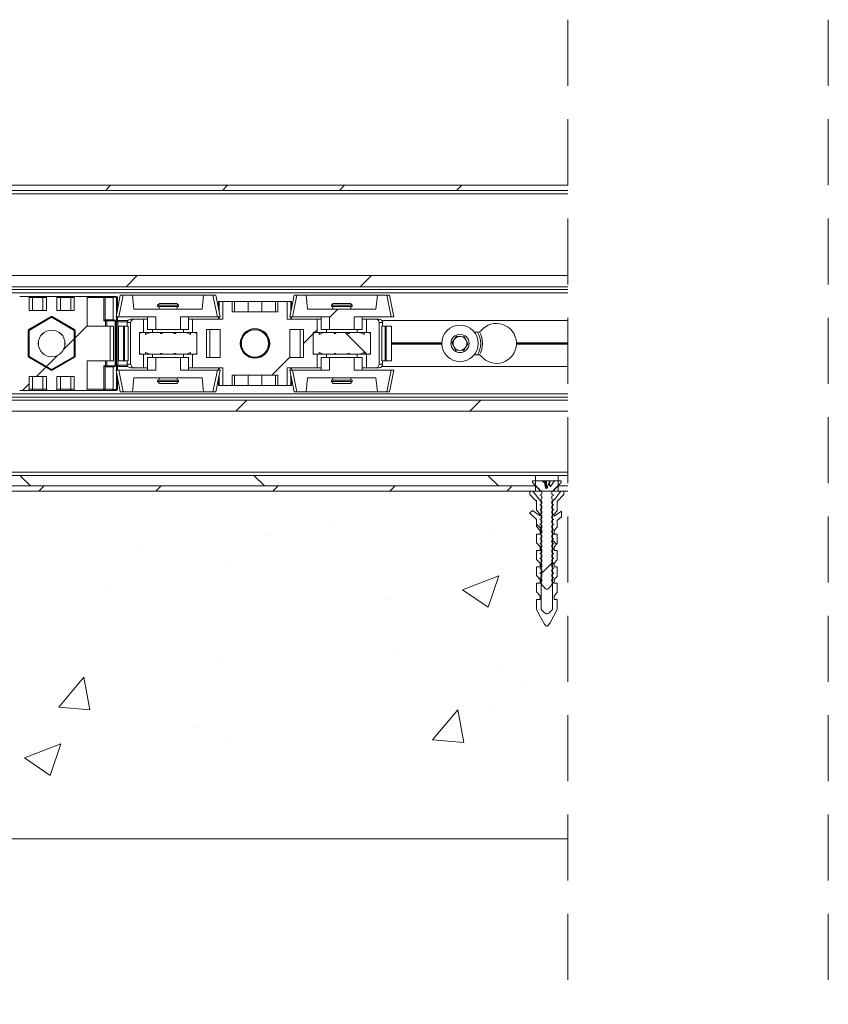
# Paper-space layout 'Sheet2' of a CAD drawing. Units: millimetres. Extents: x 0 to 437, y 0 to 297.
# Drawn here: x 232 to 247, y 62 to 81 of the extents above; entities that cross this region are included whole.
import ezdxf

# ---------------------------------------------------------------- set-up
doc = ezdxf.new("R2010")
doc.units = ezdxf.units.MM
doc.linetypes.add('HIDDEN', pattern=[1.905, 1.27, -0.635])

# ---------------------------------------------------------------- blocks, each defined once
blk = doc.blocks.new('SW_HATCH_4')
at = {"color": 0, "linetype": 'Continuous', "lineweight": 18}
for p, q in [((-157.133, 7.531), (-157.233, 7.431)), ((-154.888, 7.531), (-154.988, 7.431)), ((-152.643, 7.531), (-152.743, 7.431)), ((-150.398, 7.531), (-150.498, 7.431)), ((-156.621, 5.798), (-156.833, 5.586)), ((-152.131, 5.798), (-152.343, 5.586)), ((-152.771, 5.158), (-152.935, 4.994)), ((-157.582, 4.838), (-157.814, 4.605)), ((-153.169, 4.76), (-153.225, 4.705)), ((-157.831, 4.589), (-158.038, 4.382)), ((-153.248, 4.682), (-153.433, 4.496)), ((-152.633, 4.705), (-152.219, 4.291)), ((-158.148, 4.271), (-158.364, 4.055)), ((-153.697, 4.232), (-154.038, 3.891)), ((-158.376, 4.043), (-158.555, 3.865)), ((-158.697, 3.722), (-158.821, 3.598)), ((-154.519, 3.41), (-154.731, 3.198)), ((-150.029, 3.41), (-150.241, 3.198)), ((-158.873, 1.965), (-158.673, 1.765)), ((-154.383, 1.965), (-154.183, 1.765)), ((-149.893, 1.965), (-149.693, 1.765)), ((-158.41, 1.765), (-158.51, 1.665)), ((-156.165, 1.765), (-156.265, 1.665)), ((-153.919, 1.765), (-154.02, 1.665)), ((-151.674, 1.765), (-151.774, 1.665)), ((-149.429, 1.765), (-149.529, 1.665)), ((-152.831, 1.08), (-152.831, 1.08)), ((-148.96, 1.032), (-148.874, 0.946)), ((-154.092, 0.806), (-154.092, 0.806)), ((-149.77, 0.901), (-149.77, 0.901)), ((-156.618, 0.581), (-156.618, 0.581)), ((-148.654, 0.726), (-148.576, 0.648)), ((-154.821, 0.26), (-154.821, 0.26)), ((-148.654, 0.295), (-148.87, 0.079)), ((-150.385, -0.227), (-149.685, 0.042)), ((-149.888, -0.562), (-149.685, 0.042)), ((-157.185, -0.185), (-157.185, -0.185)), ((-150.385, -0.227), (-149.888, -0.562)), ((-151.847, -0.411), (-151.847, -0.411)), ((-151.696, -1.39), (-151.696, -1.39)), ((-155.076, -1.528), (-155.076, -1.528)), ((-149.738, -1.754), (-149.738, -1.754)), ((-158.128, -2.477), (-157.645, -1.902)), ((-157.53, -2.529), (-157.645, -1.902)), ((-149.146, -2.033), (-149.146, -2.033)), ((-157.528, -2.391), (-157.528, -2.391)), ((-149.892, -2.428), (-149.892, -2.428)), ((-158.128, -2.477), (-157.53, -2.529)), ((-150.357, -3.157), (-150.473, -2.53)), ((-155.462, -2.864), (-155.462, -2.864)), ((-158.787, -3.452), (-158.087, -3.183)), ((-158.29, -3.788), (-158.087, -3.183)), ((-154.943, -3.069), (-154.943, -3.069)), ((-158.787, -3.452), (-158.29, -3.788))]:
    blk.add_line(p, q, dxfattribs=at)
at = {"color": 0, "linetype": 'Continuous', "lineweight": 18, "flags": 128}
blk.add_lwpolyline([(-150.357, -3.157), (-150.955, -3.104), (-150.473, -2.53)], dxfattribs=at)
blk.add_lwpolyline([(-150.357, -3.157), (-150.955, -3.104), (-150.473, -2.53)], dxfattribs=at)
blk.add_lwpolyline([(-150.357, -3.157), (-150.955, -3.104), (-150.473, -2.53)], dxfattribs=at)
blk.add_lwpolyline([(-150.357, -3.157), (-150.955, -3.104), (-150.473, -2.53)], dxfattribs=at)
blk.add_lwpolyline([(-150.357, -3.157), (-150.955, -3.104), (-150.473, -2.53)], dxfattribs=at)

psp = doc.layouts.new('Sheet2')

# ---------------------------------------------------------------- linework, layer by layer
at = {"color": 7, "linetype": 'HIDDEN', "lineweight": 18}
for p, q in [((242.098, 81.132), (242.098, 62.249)), ((247.098, 81.132), (247.098, 62.249))]:
    psp.add_line(p, q, dxfattribs=at)
at = {"color": 7, "linetype": 'Continuous', "lineweight": 18}
for p, q in [((242.098, 77.957), (224.098, 77.957)), ((242.098, 77.857), (224.198, 77.857)), ((242.098, 76.224), (225.698, 76.224)), ((225.698, 76.012), (242.098, 76.012)), ((225.698, 75.957), (242.098, 75.957)), ((242.098, 75.891), (225.698, 75.891)), ((231.585, 75.824), (231.745, 75.824)), ((231.745, 75.824), (231.831, 75.824)), ((231.765, 75.557), (231.765, 75.804)), ((231.831, 75.804), (231.765, 75.804)), ((231.831, 75.804), (231.831, 75.824)), ((231.831, 75.824), (232.031, 75.824)), ((231.831, 75.557), (231.831, 75.804)), ((232.031, 75.804), (231.831, 75.804)), ((232.031, 75.804), (232.031, 75.824)), ((232.031, 75.824), (232.118, 75.824)), ((232.031, 75.557), (232.031, 75.804)), ((232.098, 75.804), (232.031, 75.804)), ((232.098, 75.804), (232.098, 75.557)), ((232.118, 75.824), (232.278, 75.824)), ((232.278, 75.824), (232.365, 75.824)), ((232.298, 75.557), (232.298, 75.804)), ((232.365, 75.804), (232.298, 75.804)), ((232.365, 75.804), (232.365, 75.824)), ((232.365, 75.824), (232.565, 75.824)), ((232.365, 75.557), (232.365, 75.804)), ((232.565, 75.804), (232.365, 75.804)), ((232.565, 75.804), (232.565, 75.824)), ((232.565, 75.824), (232.651, 75.824)), ((232.565, 75.557), (232.565, 75.804)), ((232.631, 75.804), (232.565, 75.804)), ((232.631, 75.804), (232.631, 75.557)), ((232.651, 75.824), (232.855, 75.824)), ((232.855, 75.824), (233.207, 75.824)), ((232.88, 75.257), (232.88, 75.804)), ((233.2, 75.354), (233.2, 75.804)), ((233.2, 75.804), (233.225, 75.804)), ((233.207, 75.824), (233.36, 75.824)), ((233.225, 75.804), (233.225, 75.374)), ((233.378, 75.804), (233.225, 75.804)), ((233.36, 75.824), (233.445, 75.824)), ((233.378, 75.374), (233.378, 75.804)), ((233.38, 75.374), (233.38, 75.804)), ((233.515, 75.851), (233.435, 75.437)), ((233.445, 75.824), (233.445, 75.811)), ((233.458, 75.811), (233.445, 75.811)), ((233.458, 75.811), (233.458, 75.559)), ((233.57, 75.851), (233.485, 75.437)), ((233.57, 75.851), (233.515, 75.851)), ((233.75, 75.851), (233.57, 75.851)), ((233.776, 75.584), (233.75, 75.851)), ((233.75, 75.851), (235.113, 75.851)), ((235.113, 75.851), (235.087, 75.584)), ((235.292, 75.851), (235.113, 75.851)), ((235.377, 75.437), (235.292, 75.851)), ((235.348, 75.851), (235.292, 75.851)), ((235.428, 75.437), (235.348, 75.851)), ((235.398, 75.731), (235.398, 75.592)), ((235.398, 75.731), (235.41, 75.731)), ((235.41, 75.731), (235.483, 75.731)), ((235.483, 75.731), (235.483, 75.391)), ((235.662, 75.731), (235.483, 75.731)), ((235.706, 75.731), (235.662, 75.731)), ((235.662, 75.531), (235.662, 75.731)), ((235.706, 75.531), (235.706, 75.731)), ((235.965, 75.731), (235.706, 75.731)), ((235.965, 75.531), (235.965, 75.731)), ((236.231, 75.731), (235.965, 75.731)), ((236.231, 75.531), (236.231, 75.731)), ((236.231, 75.731), (236.49, 75.731)), ((236.49, 75.731), (236.49, 75.531)), ((236.49, 75.731), (236.534, 75.731)), ((236.534, 75.731), (236.534, 75.531)), ((236.713, 75.731), (236.534, 75.731)), ((236.786, 75.731), (236.713, 75.731)), ((236.713, 75.391), (236.713, 75.731)), ((236.848, 75.851), (236.768, 75.437)), ((236.798, 75.731), (236.786, 75.731)), ((236.798, 75.592), (236.798, 75.731)), ((236.904, 75.851), (236.819, 75.437)), ((236.904, 75.851), (236.848, 75.851)), ((237.083, 75.851), (236.904, 75.851)), ((237.109, 75.584), (237.083, 75.851)), ((237.083, 75.851), (238.446, 75.851)), ((238.446, 75.851), (238.42, 75.584)), ((238.626, 75.851), (238.446, 75.851)), ((238.711, 75.437), (238.626, 75.851)), ((238.681, 75.851), (238.626, 75.851)), ((238.761, 75.437), (238.681, 75.851)), ((232.098, 75.557), (231.765, 75.557)), ((232.298, 75.557), (232.631, 75.557)), ((235.087, 75.584), (233.776, 75.584)), ((234.265, 75.691), (234.231, 75.657)), ((234.231, 75.657), (234.231, 75.631)), ((234.631, 75.657), (234.231, 75.657)), ((234.631, 75.631), (234.231, 75.631)), ((234.258, 75.631), (234.258, 75.584)), ((234.265, 75.691), (234.598, 75.691)), ((234.631, 75.657), (234.598, 75.691)), ((234.605, 75.584), (234.605, 75.631)), ((234.631, 75.631), (234.631, 75.657)), ((238.42, 75.584), (237.109, 75.584)), ((237.598, 75.691), (237.565, 75.657)), ((237.565, 75.657), (237.565, 75.631)), ((237.965, 75.657), (237.565, 75.657)), ((237.565, 75.631), (237.965, 75.631)), ((237.591, 75.631), (237.591, 75.584)), ((237.598, 75.691), (237.931, 75.691)), ((237.965, 75.657), (237.931, 75.691)), ((237.938, 75.584), (237.938, 75.631)), ((237.965, 75.631), (237.965, 75.657)), ((231.758, 75.19), (232.188, 75.438)), ((231.765, 75.174), (232.198, 75.425)), ((232.06, 75.364), (232.093, 75.364)), ((232.631, 75.174), (232.198, 75.425)), ((232.208, 75.438), (232.638, 75.19)), ((232.303, 75.364), (232.336, 75.364)), ((233.231, 75.354), (233.2, 75.354)), ((233.226, 75.374), (233.24, 75.374)), ((233.231, 75.257), (233.231, 75.354)), ((233.231, 75.354), (233.258, 75.354)), ((233.24, 75.374), (233.4, 75.374)), ((233.418, 75.354), (233.258, 75.354)), ((233.418, 74.494), (233.418, 75.354)), ((233.42, 74.494), (233.42, 75.354)), ((233.485, 75.437), (233.435, 75.437)), ((233.458, 75.437), (233.458, 75.341)), ((233.458, 75.364), (233.661, 75.364)), ((233.485, 75.437), (234.194, 75.437)), ((233.715, 75.391), (233.787, 75.391)), ((233.959, 75.391), (233.787, 75.391)), ((233.959, 75.131), (233.959, 75.391)), ((234.038, 75.391), (233.959, 75.391)), ((234.038, 75.437), (234.038, 75.191)), ((234.194, 75.437), (234.194, 75.191)), ((234.669, 75.191), (234.669, 75.437)), ((234.669, 75.437), (235.377, 75.437)), ((234.825, 75.191), (234.825, 75.437)), ((234.903, 75.391), (234.825, 75.391)), ((234.903, 75.391), (234.903, 75.131)), ((235.483, 75.391), (234.903, 75.391)), ((235.428, 75.437), (235.377, 75.437)), ((235.398, 75.437), (235.398, 75.391)), ((235.662, 75.531), (236.534, 75.531)), ((237.293, 75.391), (236.713, 75.391)), ((236.819, 75.437), (236.768, 75.437)), ((236.798, 75.391), (236.798, 75.437)), ((236.819, 75.437), (237.527, 75.437)), ((237.293, 75.131), (237.293, 75.391)), ((237.293, 75.391), (237.371, 75.391)), ((237.371, 75.437), (237.371, 75.191)), ((237.527, 75.437), (237.527, 75.191)), ((238.002, 75.191), (238.002, 75.437)), ((238.002, 75.437), (238.711, 75.437)), ((238.158, 75.191), (238.158, 75.437)), ((238.158, 75.391), (238.237, 75.391)), ((238.237, 75.391), (238.237, 75.131)), ((238.409, 75.391), (238.237, 75.391)), ((238.481, 75.391), (238.409, 75.391)), ((238.535, 75.364), (242.098, 75.364)), ((238.761, 75.437), (238.711, 75.437)), ((231.748, 74.676), (231.748, 75.172)), ((231.765, 74.674), (231.765, 75.174)), ((232.631, 75.174), (232.631, 74.674)), ((232.648, 75.172), (232.648, 74.676)), ((232.88, 75.257), (233.32, 75.257)), ((233.32, 75.257), (233.32, 74.591)), ((233.32, 75.257), (233.385, 75.257)), ((233.385, 74.591), (233.385, 75.257)), ((233.445, 75.341), (233.445, 75.341)), ((233.445, 75.341), (233.445, 74.507)), ((233.445, 75.341), (233.445, 75.341)), ((233.445, 75.341), (233.467, 75.341)), ((233.467, 75.341), (233.467, 74.507)), ((233.467, 75.341), (233.65, 75.341)), ((233.478, 75.257), (233.478, 74.591)), ((233.578, 75.257), (233.478, 75.257)), ((233.578, 75.257), (233.578, 74.591)), ((233.598, 75.257), (233.578, 75.257)), ((233.598, 74.591), (233.598, 75.257)), ((233.598, 75.257), (233.663, 75.257)), ((233.648, 75.324), (233.648, 75.257)), ((233.663, 75.257), (233.663, 74.591)), ((233.713, 75.324), (233.713, 74.524)), ((234.194, 75.191), (234.038, 75.191)), ((234.135, 75.191), (234.135, 75.131)), ((234.194, 75.191), (234.669, 75.191)), ((234.825, 75.191), (234.669, 75.191)), ((234.728, 75.131), (234.728, 75.191)), ((235.167, 74.657), (235.167, 75.191)), ((235.431, 75.191), (235.167, 75.191)), ((235.231, 74.657), (235.231, 75.191)), ((235.431, 75.191), (235.431, 74.657)), ((237.029, 75.191), (236.765, 75.191)), ((236.765, 74.657), (236.765, 75.191)), ((236.965, 75.191), (236.965, 74.657)), ((237.029, 75.191), (237.029, 74.657)), ((237.527, 75.191), (237.371, 75.191)), ((237.468, 75.191), (237.468, 75.131)), ((237.527, 75.191), (238.002, 75.191)), ((238.158, 75.191), (238.002, 75.191)), ((238.061, 75.131), (238.061, 75.191)), ((238.482, 74.524), (238.482, 75.324)), ((238.533, 75.257), (238.533, 74.591)), ((238.598, 75.257), (238.533, 75.257)), ((238.548, 75.257), (238.548, 75.324)), ((238.598, 74.591), (238.598, 75.257)), ((238.598, 75.257), (238.618, 75.257)), ((238.618, 75.257), (238.618, 74.591)), ((238.618, 75.257), (238.718, 75.257)), ((238.718, 74.591), (238.718, 75.257)), ((233.959, 75.131), (233.881, 75.131)), ((233.881, 74.717), (233.881, 75.131)), ((233.881, 75.097), (233.881, 74.751)), ((234, 75.131), (233.92, 75.131)), ((234, 75.131), (234.086, 75.131)), ((234.086, 75.131), (234, 75.097)), ((234, 75.097), (234, 75.131)), ((234.284, 75.131), (234.086, 75.131)), ((234.284, 75.117), (234.284, 75.131)), ((234.284, 75.131), (234.318, 75.131)), ((234.318, 75.117), (234.284, 75.117)), ((234.318, 75.131), (234.318, 75.117)), ((234.544, 75.131), (234.318, 75.131)), ((234.544, 75.117), (234.544, 75.131)), ((234.544, 75.131), (234.579, 75.131)), ((234.579, 75.117), (234.544, 75.117)), ((234.579, 75.131), (234.579, 75.117)), ((234.777, 75.131), (234.579, 75.131)), ((234.777, 75.131), (234.863, 75.131)), ((234.863, 75.097), (234.777, 75.131)), ((234.863, 75.131), (234.863, 75.097)), ((234.943, 75.131), (234.863, 75.131)), ((234.981, 75.131), (234.903, 75.131)), ((234.981, 75.131), (234.981, 74.717)), ((234.981, 74.751), (234.981, 75.097)), ((237.214, 74.717), (237.214, 75.131)), ((237.293, 75.131), (237.214, 75.131)), ((237.214, 75.097), (237.214, 74.751)), ((237.333, 75.131), (237.253, 75.131)), ((237.333, 75.097), (237.333, 75.131)), ((237.419, 75.131), (237.333, 75.097)), ((237.419, 75.131), (237.333, 75.131)), ((237.617, 75.131), (237.419, 75.131)), ((237.617, 75.117), (237.617, 75.131)), ((237.652, 75.131), (237.617, 75.131)), ((237.652, 75.117), (237.617, 75.117)), ((237.652, 75.131), (237.652, 75.117)), ((237.877, 75.131), (237.652, 75.131)), ((237.877, 75.117), (237.877, 75.131)), ((237.912, 75.131), (237.877, 75.131)), ((237.912, 75.117), (237.877, 75.117)), ((237.912, 75.131), (237.912, 75.117)), ((238.11, 75.131), (237.912, 75.131)), ((238.196, 75.097), (238.11, 75.131)), ((238.196, 75.131), (238.11, 75.131)), ((238.196, 75.131), (238.196, 75.097)), ((238.276, 75.131), (238.196, 75.131)), ((238.315, 75.131), (238.237, 75.131)), ((238.315, 75.131), (238.315, 74.717)), ((238.315, 74.751), (238.315, 75.097)), ((239.878, 74.934), (239.963, 75.062)), ((239.963, 75.062), (240.117, 75.052)), ((240.117, 75.052), (240.185, 74.914)), ((240.382, 75.141), (240.306, 75.141)), ((231.748, 74.937), (231.765, 74.937)), ((231.748, 74.924), (231.765, 74.924)), ((231.748, 74.911), (231.765, 74.911)), ((232.631, 74.937), (232.648, 74.937)), ((232.631, 74.924), (232.648, 74.924)), ((232.631, 74.911), (232.648, 74.911)), ((238.718, 74.937), (239.682, 74.937)), ((238.718, 74.924), (239.681, 74.924)), ((238.718, 74.911), (239.682, 74.911)), ((239.946, 74.796), (239.878, 74.934)), ((240.1, 74.786), (239.946, 74.796)), ((240.185, 74.914), (240.1, 74.786)), ((241.114, 74.937), (242.098, 74.937)), ((241.114, 74.911), (242.098, 74.911)), ((241.115, 74.924), (242.098, 74.924)), ((232.188, 74.41), (231.758, 74.659)), ((232.198, 74.424), (231.765, 74.674)), ((232.631, 74.674), (232.198, 74.424)), ((232.638, 74.659), (232.208, 74.41)), ((232.88, 74.591), (233.32, 74.591)), ((232.88, 74.044), (232.88, 74.591)), ((233.231, 74.494), (233.231, 74.591)), ((233.32, 74.591), (233.385, 74.591)), ((233.578, 74.591), (233.478, 74.591)), ((233.598, 74.591), (233.578, 74.591)), ((233.598, 74.591), (233.663, 74.591)), ((233.648, 74.591), (233.648, 74.524)), ((233.881, 74.717), (233.959, 74.717)), ((233.92, 74.717), (234, 74.717)), ((233.959, 74.457), (233.959, 74.717)), ((234, 74.751), (234.086, 74.717)), ((234, 74.717), (234, 74.751)), ((234, 74.717), (234.086, 74.717)), ((234.038, 74.657), (234.038, 74.411)), ((234.038, 74.657), (234.194, 74.657)), ((234.086, 74.717), (234.284, 74.717)), ((234.135, 74.717), (234.135, 74.657)), ((234.194, 74.657), (234.194, 74.411)), ((234.669, 74.657), (234.194, 74.657)), ((234.284, 74.731), (234.318, 74.731)), ((234.284, 74.717), (234.284, 74.731)), ((234.284, 74.717), (234.318, 74.717)), ((234.318, 74.731), (234.318, 74.717)), ((234.318, 74.717), (234.544, 74.717)), ((234.544, 74.731), (234.579, 74.731)), ((234.544, 74.717), (234.544, 74.731)), ((234.544, 74.717), (234.579, 74.717)), ((234.579, 74.731), (234.579, 74.717)), ((234.579, 74.717), (234.777, 74.717)), ((234.669, 74.411), (234.669, 74.657)), ((234.669, 74.657), (234.825, 74.657)), ((234.728, 74.657), (234.728, 74.717)), ((234.777, 74.717), (234.863, 74.751)), ((234.777, 74.717), (234.863, 74.717)), ((234.825, 74.411), (234.825, 74.657)), ((234.863, 74.751), (234.863, 74.717)), ((234.863, 74.717), (234.943, 74.717)), ((234.903, 74.717), (234.903, 74.457)), ((234.903, 74.717), (234.981, 74.717)), ((235.167, 74.657), (235.431, 74.657)), ((236.765, 74.657), (237.029, 74.657)), ((237.214, 74.717), (237.293, 74.717)), ((237.253, 74.717), (237.333, 74.717)), ((237.293, 74.457), (237.293, 74.717)), ((237.333, 74.751), (237.419, 74.717)), ((237.333, 74.717), (237.333, 74.751)), ((237.419, 74.717), (237.333, 74.717)), ((237.371, 74.657), (237.371, 74.411)), ((237.371, 74.657), (237.527, 74.657)), ((237.419, 74.717), (237.617, 74.717)), ((237.468, 74.717), (237.468, 74.657)), ((237.527, 74.657), (237.527, 74.411)), ((238.002, 74.657), (237.527, 74.657)), ((237.617, 74.731), (237.652, 74.731)), ((237.617, 74.717), (237.617, 74.731)), ((237.652, 74.717), (237.617, 74.717)), ((237.652, 74.731), (237.652, 74.717)), ((237.652, 74.717), (237.877, 74.717)), ((237.877, 74.731), (237.912, 74.731)), ((237.877, 74.717), (237.877, 74.731)), ((237.912, 74.717), (237.877, 74.717)), ((237.912, 74.731), (237.912, 74.717)), ((237.912, 74.717), (238.11, 74.717)), ((238.002, 74.411), (238.002, 74.657)), ((238.002, 74.657), (238.158, 74.657)), ((238.061, 74.657), (238.061, 74.717)), ((238.11, 74.717), (238.196, 74.751)), ((238.196, 74.717), (238.11, 74.717)), ((238.158, 74.411), (238.158, 74.657)), ((238.196, 74.751), (238.196, 74.717)), ((238.196, 74.717), (238.276, 74.717)), ((238.237, 74.717), (238.237, 74.457)), ((238.237, 74.717), (238.315, 74.717)), ((238.598, 74.591), (238.533, 74.591)), ((238.548, 74.524), (238.548, 74.591)), ((238.598, 74.591), (238.618, 74.591)), ((238.618, 74.591), (238.718, 74.591)), ((240.382, 74.707), (240.306, 74.707)), ((232.06, 74.484), (232.093, 74.484)), ((232.303, 74.484), (232.336, 74.484)), ((233.2, 74.494), (233.231, 74.494)), ((233.2, 74.044), (233.2, 74.494)), ((233.225, 74.474), (233.225, 74.044)), ((233.24, 74.474), (233.226, 74.474)), ((233.231, 74.494), (233.258, 74.494)), ((233.4, 74.474), (233.24, 74.474)), ((233.258, 74.494), (233.418, 74.494)), ((233.378, 74.044), (233.378, 74.474)), ((233.38, 74.044), (233.38, 74.474)), ((233.435, 74.411), (233.515, 73.997)), ((233.435, 74.411), (233.485, 74.411)), ((233.445, 74.507), (233.445, 74.507)), ((233.445, 74.507), (233.467, 74.507)), ((233.445, 74.507), (233.445, 74.507)), ((233.458, 74.411), (233.458, 74.507)), ((233.458, 74.484), (233.661, 74.484)), ((233.467, 74.507), (233.65, 74.507)), ((233.485, 74.411), (233.57, 73.997)), ((234.194, 74.411), (233.485, 74.411)), ((233.715, 74.457), (233.787, 74.457)), ((233.787, 74.457), (233.959, 74.457)), ((234.038, 74.457), (233.959, 74.457)), ((235.377, 74.411), (234.669, 74.411)), ((234.903, 74.457), (234.825, 74.457)), ((234.903, 74.457), (235.483, 74.457)), ((235.292, 73.997), (235.377, 74.411)), ((235.348, 73.997), (235.428, 74.411)), ((235.377, 74.411), (235.428, 74.411)), ((235.398, 74.457), (235.398, 74.411)), ((235.483, 74.457), (235.483, 74.117)), ((236.713, 74.117), (236.713, 74.457)), ((236.713, 74.457), (237.293, 74.457)), ((236.768, 74.411), (236.848, 73.997)), ((236.768, 74.411), (236.819, 74.411)), ((236.798, 74.411), (236.798, 74.457)), ((236.819, 74.411), (236.904, 73.997)), ((237.527, 74.411), (236.819, 74.411)), ((237.293, 74.457), (237.371, 74.457)), ((238.711, 74.411), (238.002, 74.411)), ((238.158, 74.457), (238.237, 74.457)), ((238.237, 74.457), (238.409, 74.457)), ((238.481, 74.457), (238.409, 74.457)), ((238.535, 74.484), (242.098, 74.484)), ((238.626, 73.997), (238.711, 74.411)), ((238.681, 73.997), (238.761, 74.411)), ((238.711, 74.411), (238.761, 74.411)), ((231.765, 74.291), (232.098, 74.291)), ((231.765, 74.044), (231.765, 74.291)), ((231.831, 74.291), (231.831, 74.044)), ((232.031, 74.291), (232.031, 74.044)), ((232.098, 74.291), (232.098, 74.044)), ((232.631, 74.291), (232.298, 74.291)), ((232.298, 74.044), (232.298, 74.291)), ((232.365, 74.291), (232.365, 74.044)), ((232.565, 74.291), (232.565, 74.044)), ((232.631, 74.291), (232.631, 74.044)), ((233.458, 74.037), (233.458, 74.29)), ((233.75, 73.997), (233.776, 74.264)), ((233.776, 74.264), (235.087, 74.264)), ((234.231, 74.217), (234.231, 74.191)), ((234.631, 74.217), (234.231, 74.217)), ((234.258, 74.264), (234.258, 74.217)), ((234.605, 74.217), (234.605, 74.264)), ((234.631, 74.191), (234.631, 74.217)), ((235.087, 74.264), (235.113, 73.997)), ((235.398, 74.256), (235.398, 74.117)), ((235.662, 74.117), (235.662, 74.317)), ((236.534, 74.317), (235.662, 74.317)), ((235.706, 74.117), (235.706, 74.317)), ((235.965, 74.317), (235.965, 74.117)), ((236.231, 74.317), (236.231, 74.117)), ((236.49, 74.317), (236.49, 74.117)), ((236.534, 74.317), (236.534, 74.117)), ((236.798, 74.117), (236.798, 74.256)), ((237.083, 73.997), (237.109, 74.264)), ((237.109, 74.264), (238.42, 74.264)), ((237.565, 74.217), (237.565, 74.191)), ((237.565, 74.217), (237.965, 74.217)), ((237.591, 74.264), (237.591, 74.217)), ((237.938, 74.217), (237.938, 74.264)), ((237.965, 74.191), (237.965, 74.217)), ((238.42, 74.264), (238.446, 73.997)), ((231.745, 74.024), (231.585, 74.024)), ((231.831, 74.024), (231.745, 74.024)), ((231.765, 74.044), (231.831, 74.044)), ((231.831, 74.044), (231.831, 74.024)), ((231.831, 74.044), (232.031, 74.044)), ((232.031, 74.024), (231.831, 74.024)), ((232.031, 74.024), (232.031, 74.044)), ((232.031, 74.044), (232.098, 74.044)), ((232.118, 74.024), (232.031, 74.024)), ((232.278, 74.024), (232.118, 74.024)), ((232.365, 74.024), (232.278, 74.024)), ((232.298, 74.044), (232.365, 74.044)), ((232.365, 74.044), (232.365, 74.024)), ((232.365, 74.044), (232.565, 74.044)), ((232.565, 74.024), (232.365, 74.024)), ((232.565, 74.024), (232.565, 74.044)), ((232.565, 74.044), (232.631, 74.044)), ((232.651, 74.024), (232.565, 74.024)), ((232.855, 74.024), (232.651, 74.024)), ((233.207, 74.024), (232.855, 74.024)), ((233.225, 74.044), (233.2, 74.044)), ((233.36, 74.024), (233.207, 74.024)), ((233.225, 74.044), (233.378, 74.044)), ((233.36, 74.024), (233.445, 74.024)), ((233.445, 74.024), (233.445, 74.037)), ((233.458, 74.037), (233.445, 74.037)), ((234.231, 74.191), (234.265, 74.157)), ((234.231, 74.191), (234.631, 74.191)), ((234.598, 74.157), (234.265, 74.157)), ((234.598, 74.157), (234.631, 74.191)), ((235.398, 74.117), (235.41, 74.117)), ((235.41, 74.117), (235.483, 74.117)), ((235.483, 74.117), (235.662, 74.117)), ((235.706, 74.117), (235.662, 74.117)), ((235.965, 74.117), (235.706, 74.117)), ((236.231, 74.117), (235.965, 74.117)), ((236.231, 74.117), (236.49, 74.117)), ((236.49, 74.117), (236.534, 74.117)), ((236.534, 74.117), (236.713, 74.117)), ((236.786, 74.117), (236.713, 74.117)), ((236.798, 74.117), (236.786, 74.117)), ((237.565, 74.191), (237.598, 74.157)), ((237.565, 74.191), (237.965, 74.191)), ((237.931, 74.157), (237.598, 74.157)), ((237.931, 74.157), (237.965, 74.191)), ((225.698, 73.957), (242.098, 73.957)), ((242.098, 73.891), (225.698, 73.891)), ((242.098, 73.836), (225.698, 73.836)), ((233.515, 73.997), (233.57, 73.997)), ((233.57, 73.997), (233.75, 73.997)), ((235.113, 73.997), (233.75, 73.997)), ((235.113, 73.997), (235.292, 73.997)), ((235.292, 73.997), (235.348, 73.997)), ((236.848, 73.997), (236.904, 73.997)), ((236.904, 73.997), (237.083, 73.997)), ((238.446, 73.997), (237.083, 73.997)), ((238.446, 73.997), (238.626, 73.997)), ((238.626, 73.997), (238.681, 73.997)), ((225.698, 73.624), (242.098, 73.624)), ((224.365, 72.457), (242.098, 72.457)), ((225.248, 72.391), (241.481, 72.391)), ((241.481, 72.191), (241.481, 72.391)), ((241.915, 72.391), (241.481, 72.391)), ((241.915, 72.391), (241.915, 72.191)), ((241.915, 72.391), (242.098, 72.391)), ((225.248, 72.191), (241.481, 72.191)), ((241.421, 72.257), (241.421, 72.291)), ((241.421, 72.291), (241.621, 72.291)), ((241.563, 72.117), (241.421, 72.257)), ((241.481, 72.194), (241.558, 72.117)), ((241.481, 72.091), (241.481, 72.191)), ((241.624, 72.263), (241.621, 72.291)), ((241.637, 72.291), (241.621, 72.291)), ((241.654, 72.263), (241.624, 72.263)), ((241.637, 72.291), (241.643, 72.263)), ((241.65, 72.291), (241.637, 72.291)), ((241.653, 72.291), (241.65, 72.291)), ((241.657, 72.263), (241.653, 72.291)), ((241.671, 72.291), (241.653, 72.291)), ((241.657, 72.245), (241.655, 72.253)), ((241.674, 72.263), (241.657, 72.263)), ((241.672, 72.151), (241.659, 72.232)), ((241.671, 72.151), (241.663, 72.206)), ((241.672, 72.151), (241.663, 72.206)), ((241.671, 72.291), (241.674, 72.263)), ((241.672, 72.291), (241.671, 72.291)), ((241.709, 72.151), (241.671, 72.151)), ((241.687, 72.151), (241.672, 72.291)), ((241.692, 72.291), (241.672, 72.291)), ((241.691, 72.151), (241.692, 72.291)), ((241.747, 72.291), (241.692, 72.291)), ((241.742, 72.263), (241.736, 72.226)), ((241.768, 72.181), (241.738, 72.225)), ((241.742, 72.263), (241.747, 72.291)), ((241.753, 72.263), (241.742, 72.263)), ((241.759, 72.291), (241.747, 72.291)), ((241.759, 72.291), (241.753, 72.263)), ((241.761, 72.291), (241.759, 72.291)), ((241.847, 72.291), (241.761, 72.291)), ((241.847, 72.291), (241.768, 72.181)), ((241.975, 72.257), (241.833, 72.117)), ((241.838, 72.117), (241.915, 72.194)), ((241.847, 72.291), (241.975, 72.291)), ((241.915, 72.191), (242.098, 72.191)), ((241.915, 72.191), (241.915, 72.091)), ((241.975, 72.291), (241.975, 72.257)), ((242.098, 72.091), (218.765, 72.091)), ((225.248, 72.091), (241.481, 72.091)), ((241.374, 72.029), (241.374, 72.077)), ((241.482, 71.911), (241.377, 72.02)), ((241.387, 72.091), (241.427, 72.091)), ((241.558, 72.117), (241.558, 72.108)), ((241.563, 72.117), (241.558, 72.117)), ((241.558, 72.108), (241.588, 72.091)), ((241.558, 72.108), (241.563, 72.108)), ((241.563, 72.108), (241.563, 72.117)), ((241.563, 72.015), (241.602, 72.036)), ((241.602, 72.036), (241.602, 72.087)), ((241.602, 71.943), (241.602, 71.994)), ((241.833, 72.108), (241.794, 72.087)), ((241.794, 72.087), (241.794, 72.036)), ((241.794, 72.036), (241.833, 72.015)), ((241.833, 72.015), (241.794, 71.994)), ((241.794, 71.994), (241.794, 71.943)), ((241.808, 72.091), (241.838, 72.108)), ((241.833, 72.117), (241.833, 72.108)), ((241.838, 72.117), (241.833, 72.117)), ((241.833, 72.108), (241.838, 72.108)), ((241.838, 72.108), (241.838, 72.117)), ((242.019, 72.02), (241.894, 71.891)), ((241.915, 72.091), (242.098, 72.091)), ((241.969, 72.091), (242.009, 72.091)), ((242.022, 72.077), (242.022, 72.029)), ((241.482, 71.911), (241.5, 71.911)), ((241.5, 71.892), (241.493, 71.897)), ((241.5, 71.892), (241.5, 71.911)), ((241.502, 71.891), (241.5, 71.892)), ((241.502, 71.723), (241.502, 71.891)), ((241.563, 71.921), (241.602, 71.943)), ((241.563, 71.828), (241.602, 71.849)), ((241.588, 71.891), (241.588, 69.824)), ((241.602, 71.849), (241.602, 71.9)), ((241.602, 71.756), (241.602, 71.807)), ((241.794, 71.943), (241.833, 71.921)), ((241.833, 71.921), (241.794, 71.9)), ((241.794, 71.9), (241.794, 71.849)), ((241.794, 71.849), (241.833, 71.828)), ((241.833, 71.828), (241.794, 71.807)), ((241.794, 71.807), (241.794, 71.756)), ((241.808, 71.588), (241.808, 71.891)), ((241.894, 71.891), (241.894, 71.711)), ((241.373, 71.676), (241.416, 71.716)), ((241.373, 71.666), (241.373, 71.676)), ((241.502, 71.548), (241.373, 71.666)), ((241.416, 71.716), (241.425, 71.717)), ((241.425, 71.717), (241.57, 71.617)), ((241.57, 71.651), (241.502, 71.723)), ((241.563, 71.735), (241.602, 71.756)), ((241.563, 71.641), (241.602, 71.663)), ((241.563, 71.548), (241.602, 71.569)), ((241.57, 71.617), (241.57, 71.651)), ((241.602, 71.663), (241.602, 71.714)), ((241.602, 71.569), (241.602, 71.62)), ((241.793, 71.577), (241.808, 71.588)), ((241.808, 71.565), (241.793, 71.577)), ((241.794, 71.756), (241.833, 71.735)), ((241.833, 71.735), (241.794, 71.714)), ((241.794, 71.714), (241.794, 71.663)), ((241.794, 71.663), (241.833, 71.641)), ((241.833, 71.641), (241.794, 71.62)), ((241.794, 71.62), (241.794, 71.569)), ((241.794, 71.569), (241.833, 71.548)), ((241.894, 71.711), (241.84, 71.651)), ((241.84, 71.61), (241.976, 71.704)), ((241.84, 71.651), (241.84, 71.61)), ((241.976, 71.601), (241.894, 71.526)), ((241.976, 71.704), (241.976, 71.601)), ((241.502, 71.41), (241.502, 71.548)), ((241.57, 71.337), (241.502, 71.41)), ((241.563, 71.455), (241.602, 71.476)), ((241.563, 71.361), (241.602, 71.383)), ((241.602, 71.476), (241.602, 71.527)), ((241.602, 71.383), (241.602, 71.434)), ((241.833, 71.548), (241.794, 71.527)), ((241.794, 71.527), (241.794, 71.476)), ((241.794, 71.476), (241.833, 71.455)), ((241.833, 71.455), (241.794, 71.434)), ((241.794, 71.434), (241.794, 71.383)), ((241.794, 71.383), (241.833, 71.361)), ((241.808, 69.824), (241.808, 71.565)), ((241.894, 71.397), (241.84, 71.337)), ((241.894, 71.526), (241.894, 71.397)), ((241.502, 71.097), (241.502, 71.264)), ((241.502, 71.264), (241.57, 71.264)), ((241.563, 71.268), (241.602, 71.289)), ((241.563, 71.175), (241.602, 71.196)), ((241.57, 71.264), (241.57, 71.337)), ((241.602, 71.289), (241.602, 71.34)), ((241.602, 71.196), (241.602, 71.247)), ((241.833, 71.361), (241.794, 71.34)), ((241.794, 71.34), (241.794, 71.289)), ((241.794, 71.289), (241.833, 71.268)), ((241.833, 71.268), (241.794, 71.247)), ((241.794, 71.247), (241.794, 71.196)), ((241.794, 71.196), (241.833, 71.175)), ((241.84, 71.337), (241.84, 71.264)), ((241.84, 71.264), (241.894, 71.264)), ((241.894, 71.264), (241.894, 71.084)), ((241.57, 71.024), (241.502, 71.097)), ((241.563, 71.081), (241.602, 71.103)), ((241.563, 70.988), (241.602, 71.009)), ((241.57, 70.951), (241.57, 71.024)), ((241.602, 71.103), (241.602, 71.154)), ((241.602, 71.009), (241.602, 71.06)), ((241.833, 71.175), (241.794, 71.154)), ((241.794, 71.154), (241.794, 71.103)), ((241.794, 71.103), (241.833, 71.081)), ((241.833, 71.081), (241.794, 71.06)), ((241.794, 71.06), (241.794, 71.009)), ((241.794, 71.009), (241.833, 70.988)), ((241.894, 71.084), (241.84, 71.024)), ((241.84, 71.024), (241.84, 70.951)), ((241.502, 70.783), (241.502, 70.951)), ((241.502, 70.951), (241.57, 70.951)), ((241.563, 70.895), (241.602, 70.916)), ((241.563, 70.801), (241.602, 70.823)), ((241.602, 70.916), (241.602, 70.967)), ((241.602, 70.823), (241.602, 70.874)), ((241.833, 70.988), (241.794, 70.967)), ((241.794, 70.967), (241.794, 70.916)), ((241.794, 70.916), (241.833, 70.895)), ((241.833, 70.895), (241.794, 70.874)), ((241.794, 70.874), (241.794, 70.823)), ((241.794, 70.823), (241.833, 70.801)), ((241.84, 70.951), (241.894, 70.951)), ((241.894, 70.951), (241.894, 70.771)), ((241.57, 70.711), (241.502, 70.783)), ((241.502, 70.47), (241.502, 70.637)), ((241.502, 70.637), (241.57, 70.637)), ((241.563, 70.708), (241.602, 70.729)), ((241.563, 70.615), (241.602, 70.636)), ((241.57, 70.637), (241.57, 70.711)), ((241.602, 70.729), (241.602, 70.78)), ((241.602, 70.636), (241.602, 70.687)), ((241.833, 70.801), (241.794, 70.78)), ((241.794, 70.78), (241.794, 70.729)), ((241.794, 70.729), (241.833, 70.708)), ((241.833, 70.708), (241.794, 70.687)), ((241.794, 70.687), (241.794, 70.636)), ((241.794, 70.636), (241.833, 70.615)), ((241.894, 70.771), (241.84, 70.711)), ((241.84, 70.711), (241.84, 70.637)), ((241.84, 70.637), (241.894, 70.637)), ((241.894, 70.637), (241.894, 70.457)), ((241.57, 70.397), (241.502, 70.47)), ((241.563, 70.521), (241.602, 70.543)), ((241.563, 70.428), (241.602, 70.449)), ((241.602, 70.543), (241.602, 70.594)), ((241.602, 70.449), (241.602, 70.5)), ((241.833, 70.615), (241.794, 70.594)), ((241.794, 70.594), (241.794, 70.543)), ((241.794, 70.543), (241.833, 70.521)), ((241.833, 70.521), (241.794, 70.5)), ((241.794, 70.5), (241.794, 70.449)), ((241.794, 70.449), (241.833, 70.428)), ((241.894, 70.457), (241.84, 70.397)), ((241.502, 70.157), (241.502, 70.324)), ((241.502, 70.324), (241.57, 70.324)), ((241.567, 70.337), (241.602, 70.356)), ((241.574, 70.329), (241.567, 70.337)), ((241.57, 70.324), (241.57, 70.397)), ((241.602, 70.356), (241.602, 70.407)), ((241.602, 70.294), (241.602, 70.314)), ((241.833, 70.428), (241.794, 70.407)), ((241.794, 70.407), (241.794, 70.356)), ((241.822, 70.329), (241.794, 70.314)), ((241.794, 70.314), (241.794, 70.294)), ((241.828, 70.337), (241.822, 70.329)), ((241.84, 70.397), (241.84, 70.324)), ((241.84, 70.324), (241.894, 70.324)), ((241.894, 70.324), (241.894, 70.144)), ((241.57, 70.084), (241.502, 70.157)), ((241.57, 70.011), (241.57, 70.084)), ((241.894, 70.144), (241.84, 70.084)), ((241.84, 70.084), (241.84, 70.011)), ((241.502, 69.824), (241.502, 70.011)), ((241.502, 70.011), (241.57, 70.011)), ((241.84, 70.011), (241.894, 70.011)), ((241.894, 70.011), (241.894, 69.824)), ((241.752, 69.757), (241.742, 69.757)), ((241.752, 69.766), (241.749, 69.757)), ((241.752, 69.766), (241.752, 69.757)), ((218.765, 65.424), (242.098, 65.424))]:
    psp.add_line(p, q, dxfattribs=at)
at = {"color": 174, "linetype": 'Continuous', "lineweight": 18}
for p, q in [((227.698, 77.791), (242.098, 77.791)), ((233.2, 75.804), (232.878, 75.804)), ((233.378, 75.804), (233.38, 75.804)), ((233.445, 75.811), (233.379, 75.811)), ((233.445, 75.811), (233.445, 75.49)), ((235.41, 75.731), (235.41, 75.529)), ((236.786, 75.731), (236.786, 75.529)), ((233.258, 75.354), (233.258, 75.257)), ((233.418, 75.354), (233.42, 75.354)), ((233.445, 75.437), (233.445, 75.341)), ((235.41, 75.437), (235.41, 75.391)), ((236.786, 75.437), (236.786, 75.391)), ((233.713, 75.324), (233.648, 75.324)), ((238.482, 75.324), (238.548, 75.324)), ((233.258, 74.591), (233.258, 74.494)), ((233.418, 74.494), (233.42, 74.494)), ((233.445, 74.411), (233.445, 74.507)), ((233.713, 74.524), (233.648, 74.524)), ((235.41, 74.411), (235.41, 74.457)), ((236.786, 74.411), (236.786, 74.457)), ((238.482, 74.524), (238.548, 74.524)), ((233.445, 74.037), (233.445, 74.358)), ((235.41, 74.117), (235.41, 74.32)), ((236.786, 74.117), (236.786, 74.32)), ((232.88, 74.044), (233.2, 74.044)), ((233.38, 74.044), (233.378, 74.044)), ((233.445, 74.037), (233.379, 74.037)), ((241.653, 72.263), (241.65, 72.291)), ((241.748, 72.211), (241.761, 72.291))]:
    psp.add_line(p, q, dxfattribs=at)
at = {"color": 7, "linetype": 'Continuous', "lineweight": 18, "flags": 128}
for points in [[(233.2, 75.804), (233.2, 75.808), (233.2, 75.812), (233.201, 75.815), (233.202, 75.818), (233.203, 75.821), (233.204, 75.823), (233.206, 75.824), (233.207, 75.824)], [(233.231, 75.354), (233.231, 75.358), (233.231, 75.362), (233.232, 75.365), (233.233, 75.368), (233.235, 75.371), (233.236, 75.373), (233.238, 75.374), (233.24, 75.374)], [(241.114, 74.937), (241.115, 74.931), (241.115, 74.924)], [(241.115, 74.924), (241.115, 74.917), (241.114, 74.911)], [(233.231, 74.494), (233.231, 74.49), (233.231, 74.487), (233.232, 74.483), (233.233, 74.48), (233.235, 74.478), (233.236, 74.476), (233.238, 74.475), (233.24, 74.474)], [(233.207, 74.024), (233.206, 74.025), (233.204, 74.026), (233.203, 74.028), (233.202, 74.03), (233.201, 74.033), (233.2, 74.037), (233.2, 74.04), (233.2, 74.044)], [(241.663, 72.206), (241.658, 72.237), (241.654, 72.263)], [(241.738, 72.225), (241.737, 72.226), (241.736, 72.227), (241.735, 72.228), (241.734, 72.227), (241.733, 72.227), (241.731, 72.225), (241.726, 72.217), (241.713, 72.173), (241.709, 72.151)], [(241.427, 72.091), (241.548, 71.94), (241.588, 71.891)], [(241.602, 72.087), (241.588, 72.095), (241.563, 72.108)], [(241.602, 71.994), (241.588, 72.001), (241.563, 72.015)], [(241.602, 71.9), (241.588, 71.908), (241.563, 71.921)], [(241.602, 71.807), (241.588, 71.815), (241.563, 71.828)], [(241.498, 71.719), (241.498, 71.719), (241.501, 71.723), (241.502, 71.723)], [(241.602, 71.714), (241.588, 71.721), (241.563, 71.735)], [(241.602, 71.62), (241.588, 71.628), (241.563, 71.641)], [(241.498, 71.406), (241.498, 71.406), (241.501, 71.41), (241.502, 71.41)], [(241.602, 71.527), (241.588, 71.535), (241.563, 71.548)], [(241.602, 71.434), (241.588, 71.441), (241.563, 71.455)], [(241.602, 71.34), (241.588, 71.348), (241.563, 71.361)], [(241.602, 71.247), (241.588, 71.255), (241.563, 71.268)], [(241.498, 71.092), (241.498, 71.093), (241.501, 71.097), (241.502, 71.097)], [(241.602, 71.154), (241.588, 71.161), (241.563, 71.175)], [(241.602, 71.06), (241.588, 71.068), (241.563, 71.081)], [(241.602, 70.967), (241.588, 70.975), (241.563, 70.988)], [(241.602, 70.874), (241.588, 70.881), (241.563, 70.895)], [(241.498, 70.779), (241.498, 70.779), (241.501, 70.783), (241.502, 70.783)], [(241.602, 70.78), (241.588, 70.788), (241.563, 70.801)], [(241.602, 70.687), (241.588, 70.695), (241.563, 70.708)], [(241.498, 70.466), (241.498, 70.466), (241.501, 70.47), (241.502, 70.47)], [(241.602, 70.594), (241.588, 70.601), (241.563, 70.615)], [(241.602, 70.5), (241.588, 70.508), (241.563, 70.521)], [(241.602, 70.407), (241.588, 70.415), (241.563, 70.428)], [(241.602, 70.314), (241.581, 70.325), (241.574, 70.329)], [(241.794, 70.294), (241.761, 70.255), (241.741, 70.234), (241.721, 70.217), (241.709, 70.21), (241.699, 70.208), (241.688, 70.21), (241.674, 70.217), (241.631, 70.259), (241.602, 70.294)], [(241.794, 70.356), (241.803, 70.351), (241.828, 70.337)], [(241.498, 70.152), (241.498, 70.153), (241.501, 70.157), (241.502, 70.157)], [(241.894, 69.824), (241.766, 69.58), (241.717, 69.51), (241.709, 69.504), (241.702, 69.501), (241.695, 69.501), (241.689, 69.503), (241.679, 69.51), (241.653, 69.542), (241.573, 69.686), (241.502, 69.824)], [(241.588, 69.824), (241.631, 69.779), (241.681, 69.739), (241.694, 69.735), (241.707, 69.736), (241.722, 69.743), (241.742, 69.757)], [(241.752, 69.766), (241.77, 69.784), (241.808, 69.824)]]:
    psp.add_lwpolyline(points, dxfattribs=at)
at = {"color": 7, "linetype": 'Continuous', "lineweight": 18}
for centre, radius in [((232.198, 74.924), 0.256), ((232.198, 74.924), 0.255), ((236.098, 74.924), 0.283), ((236.098, 74.924), 0.267), ((236.098, 74.924), 0.261), ((240.031, 74.924), 0.35), ((240.031, 74.924), 0.175)]:
    psp.add_circle(centre, radius, dxfattribs=at)
for centre, radius, start, end in [((231.745, 75.804), 0.02, 359.9575, 90.029), ((232.118, 75.804), 0.02, 89.971, 180.0425), ((232.278, 75.804), 0.02, 0.0353, 89.9968), ((232.651, 75.804), 0.02, 90.0032, 179.9647), ((232.857, 75.801), 0.0232, 7.5094, 96.2293), ((233.206, 75.805), 0.0191, 357.3789, 87.0734), ((233.36, 75.804), 0.02, 359.9575, 90.029), ((233.359, 75.805), 0.0191, 357.3328, 87.0695), ((233.445, 75.811), 0.0133, 0.0362, 89.9734), ((232.198, 75.421), 0.02, 59.9935, 120.0065), ((233.258, 75.307), 0.075, 115.8318, 140.6776), ((233.226, 75.371), 0.00313, 89.7838, 94.7428), ((233.239, 75.355), 0.0191, 357.3528, 87.0502), ((233.4, 75.354), 0.02, 0.0348, 89.9524), ((233.399, 75.355), 0.0191, 357.3328, 87.0702), ((233.715, 75.324), 0.0667, 90.0026, 179.9878), ((233.783, 75.321), 0.07, 87.1662, 177.3161), ((238.412, 75.321), 0.0702, 2.8278, 92.69), ((238.481, 75.324), 0.0667, 0.0122, 89.9974), ((231.768, 75.172), 0.02, 119.9292, 180.0825), ((232.628, 75.172), 0.02, 0.0646, 59.9236), ((240.382, 75.208), 0.0667, 270.0045, 320.9666), ((240.731, 74.924), 0.383, 1.9929, 140.9774), ((233.918, 75.094), 0.0367, 86.6304, 174.82), ((234.946, 75.095), 0.0361, 4.1577, 94.3919), ((237.251, 75.095), 0.0362, 85.9121, 175.5384), ((238.279, 75.095), 0.0356, 3.4647, 95.0849), ((240.031, 74.924), 0.133, 146.3508, 206.3222), ((240.031, 74.924), 0.133, 86.3422, 146.3287), ((240.031, 74.924), 0.133, 26.3367, 86.336), ((240.031, 74.924), 0.133, 326.3508, 26.3222), ((240.031, 74.924), 0.433, 329.3992, 30.6008), ((240.031, 74.924), 0.133, 206.3365, 266.336), ((240.031, 74.924), 0.133, 266.3422, 326.3287), ((240.731, 74.924), 0.383, 219.0226, 358.0071), ((231.768, 74.676), 0.02, 179.9188, 240.0694), ((232.628, 74.676), 0.02, 300.0777, 359.934), ((233.917, 74.753), 0.0356, 183.4651, 275.0845), ((234.945, 74.754), 0.0362, 265.9122, 355.5382), ((237.25, 74.753), 0.0361, 184.1583, 274.3913), ((238.278, 74.754), 0.0367, 266.6304, 354.82), ((240.382, 74.641), 0.0667, 39.0334, 89.9955), ((232.198, 74.428), 0.02, 239.9935, 300.0065), ((233.258, 74.542), 0.075, 219.3223, 244.169), ((233.226, 74.477), 0.00312, 265.1965, 270.1718), ((233.239, 74.493), 0.0191, 272.9506, 2.6464), ((233.4, 74.494), 0.02, 270.0488, 359.964), ((233.399, 74.493), 0.0191, 272.9305, 2.6665), ((233.715, 74.524), 0.0667, 180.0122, 269.9974), ((233.784, 74.528), 0.0703, 182.9079, 272.6099), ((238.413, 74.527), 0.0699, 267.0437, 357.4385), ((238.481, 74.524), 0.0667, 270.0026, 359.9878), ((231.745, 74.044), 0.02, 269.971, 0.0425), ((232.118, 74.044), 0.02, 179.9575, 270.029), ((232.278, 74.044), 0.02, 270.0032, 359.9647), ((232.651, 74.044), 0.02, 180.0353, 269.9968), ((232.858, 74.047), 0.0231, 263.519, 352.7423), ((233.206, 74.043), 0.0191, 272.9266, 2.6211), ((233.36, 74.044), 0.02, 269.971, 0.0425), ((233.359, 74.043), 0.0191, 272.9305, 2.6672), ((233.445, 74.037), 0.0133, 270.0266, 359.9648), ((241.387, 72.077), 0.0134, 89.8407, 179.7416), ((241.387, 72.03), 0.0135, 180.4146, 223.5117), ((233.336, 78.85), 10.964, 320.5963, 321.9362), ((242.009, 72.077), 0.0134, 0.2686, 90.1492), ((242.009, 72.03), 0.0135, 316.6134, 359.631)]:
    psp.add_arc(centre, radius, start, end, dxfattribs=at)
at = {"color": 174, "linetype": 'Continuous', "lineweight": 18}
psp.add_arc((240.031, 74.924), 0.4, 327.1982, 32.8018, dxfattribs=at)

# ---------------------------------------------------------------- block references
at = {"color": 7, "linetype": 'Continuous', "lineweight": 18}
psp.add_blockref('SW_HATCH_4', (390.462, 70.426), dxfattribs=at)

doc.saveas('drawing.dxf')
